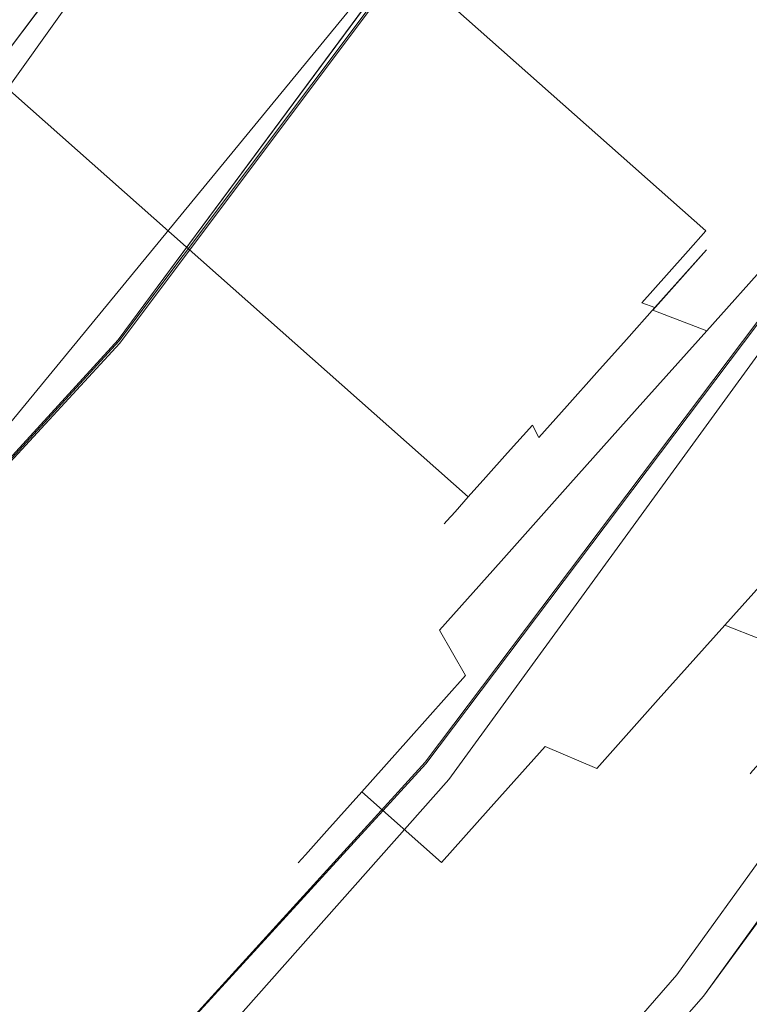
# Model space of a CAD drawing. Extents: x 0 to 919, y -919 to 0.
# Drawn here: x 748 to 778, y -723 to -681 of the extents above; entities that cross this region are included whole.
import ezdxf

# ---------------------------------------------------------------- set-up
doc = ezdxf.new("R2010")
doc.units = 0
doc.header["$LTSCALE"] = 500
doc.header["$MEASUREMENT"] = 0
for name, color, linetype in [('NOVOTERM_CERAMIKA', 7, 'Continuous'), ('NOVOTERM_CHROM', 7, 'Continuous'), ('NOVOTERM_CZARNY', 7, 'Continuous'), ('NOVOTERM_SZKLO', 7, 'Continuous')]:
    doc.layers.add(name, color=color, linetype=linetype)

msp = doc.modelspace()

# ---------------------------------------------------------------- linework, layer by layer
at = {"layer": 'NOVOTERM_CERAMIKA', "lineweight": 0}
for points, invisible_edges in [([(0, 0, 2082.962), (831.956, -152.242, 2082.962), (0, -824.328, 2082.962), (0, 0, 2082.962)], 11), ([(79.169, -79.395, 2146.713), (79.169, -744.406, 2146.713), (751.002, -166.243, 2146.713), (79.169, -79.395, 2146.713)], 15), ([(0, -824.328, 2082.962), (831.956, -152.242, 2082.962), (156.602, -825.201, 2082.962), (0, -824.328, 2082.962)], 11), ([(156.602, -825.201, 2082.962), (831.956, -152.242, 2082.962), (656.492, -776.821, 2082.962), (156.602, -825.201, 2082.962)], 15), ([(822.917, -513.982, 2082.962), (656.492, -776.821, 2082.962), (831.956, -152.242, 2082.962), (822.917, -513.982, 2082.962)], 15), ([(79.169, -744.406, 2146.713), (170.231, -744.913, 2146.713), (751.002, -166.243, 2146.713), (79.169, -744.406, 2146.713)], 15), ([(170.231, -744.913, 2146.713), (403.507, -748.056, 2146.713), (751.002, -166.243, 2146.713), (170.231, -744.913, 2146.713)], 15), ([(403.507, -748.056, 2146.713), (559.319, -733.051, 2146.713), (751.002, -166.243, 2146.713), (403.507, -748.056, 2146.713)], 15), ([(688.834, -643.523, 2146.713), (751.002, -166.243, 2146.713), (559.319, -733.051, 2146.713), (688.834, -643.523, 2146.713)], 15), ([(723.907, -520.301, 0), (813.489, -399.415, 0), (824.175, -684.301, 0), (677.407, -719.116, 0)], 15), ([(792.829, -627.232, 2082.962), (656.492, -776.821, 2082.962), (822.917, -513.982, 2082.962), (792.829, -627.232, 2082.962)], 15), ([(734.831, -713.478, 2082.962), (656.492, -776.821, 2082.962), (792.829, -627.232, 2082.962), (734.831, -713.478, 2082.962)], 15), ([(734.831, -713.478, 2082.962), (792.829, -627.232, 2082.962), (767.149, -674.175, 2082.962), (734.831, -713.478, 2082.962)], 15), ([(705.279, -656.577, 2112.593), (751.809, -694.885, 2112.593), (767.149, -674.175, 2112.593), (717.165, -640.529, 2112.593)], 7), ([(691.721, -671.423, 2112.593), (734.831, -713.478, 2112.593), (751.809, -694.885, 2112.593), (705.279, -656.577, 2112.593)], 15), ([(782.089, -688.819, 432.266), (794.206, -669.335, 432.266), (775.582, -660.036, 432.036), (764.142, -678.431, 432.036)], 15), ([(749.939, -670.234, 398.849), (742.318, -665.358, 346.621), (730.732, -681.527, 346.621), (737.977, -686.929, 398.849)], 15), ([(749.939, -670.234, 398.849), (737.977, -686.929, 398.849), (740.18, -688.455, 419.747), (752.277, -671.573, 419.747)], 15), ([(753.788, -672.442, 428.197), (752.277, -671.573, 419.747), (740.18, -688.455, 419.747), (741.612, -689.435, 428.197)], 15), ([(753.788, -672.442, 428.197), (741.612, -689.435, 428.197), (742.867, -690.277, 430.096), (755.103, -673.201, 430.096)], 13), ([(756.85, -674.211, 431.344), (755.103, -673.201, 430.096), (742.867, -690.277, 430.096), (744.538, -691.393, 431.344)], 13), ([(751.809, -694.885, 2082.962), (734.831, -713.478, 2082.962), (767.149, -674.175, 2082.962), (751.809, -694.885, 2082.962)], 8), ([(756.85, -674.211, 431.344), (744.538, -691.393, 431.344), (751.525, -696.039, 432.036), (764.142, -678.431, 432.036)], 15), ([(767.149, -674.175, 2082.962), (767.149, -674.175, 2112.593), (751.809, -694.885, 2112.593), (751.809, -694.885, 2082.962)], 13), ([(782.089, -688.819, 432.266), (764.142, -678.431, 432.036), (751.525, -696.039, 432.036), (768.725, -707.47, 432.266)], 15), ([(667.608, -795.262, 0), (677.407, -719.116, 0), (824.175, -684.301, 0), (733.769, -765.683, 0)], 15), ([(757.873, -757.873, 0), (733.769, -765.683, 0), (824.175, -684.301, 0), (785.526, -732.91, 0)], 15), ([(782.089, -688.819, 432.266), (768.725, -707.47, 432.266), (785.791, -718.811, 432.149), (799.896, -699.126, 432.149)], 15), ([(731.128, -707.733, 431.344), (737.782, -712.784, 432.036), (751.525, -696.039, 432.036), (744.538, -691.393, 431.344)], 15), ([(751.809, -694.885, 2082.962), (751.809, -694.885, 2112.593), (734.831, -713.478, 2112.593), (734.831, -713.478, 2082.962)], 13), ([(754.168, -725.206, 432.266), (768.725, -707.47, 432.266), (751.525, -696.039, 432.036), (737.782, -712.784, 432.036)], 15), ([(754.168, -725.206, 432.266), (770.428, -737.53, 432.149), (785.791, -718.811, 432.149), (768.725, -707.47, 432.266)], 15), ([(754.168, -725.206, 432.266), (737.782, -712.784, 432.036), (722.974, -728.595, 432.036), (738.484, -741.953, 432.266)], 15), ([(776.701, -742.284, 431.797), (792.375, -723.186, 431.797), (785.791, -718.811, 432.149), (770.428, -737.53, 432.149)], 15)]:
    msp.add_3dface(points, dxfattribs=dict(at, invisible_edges=invisible_edges))
at = {"layer": 'NOVOTERM_CHROM', "lineweight": 0}
for points, invisible_edges in [([(777.116, -689.671, 1241.843), (777.458, -689.288, 1240.145), (751.546, -666.319, 1240.145), (751.203, -666.703, 1241.843)], 11), ([(777.458, -689.288, 1236.612), (777.116, -689.671, 1234.914), (751.203, -666.703, 1234.914), (751.546, -666.319, 1236.612)], 11), ([(777.458, -689.288, 1240.145), (777.573, -689.158, 1238.378), (751.661, -666.19, 1238.378), (751.546, -666.319, 1240.145)], 11), ([(777.573, -689.158, 1238.378), (777.458, -689.288, 1236.612), (751.546, -666.319, 1236.612), (751.661, -666.19, 1238.378)], 11), ([(777.116, -689.671, 1234.914), (776.56, -690.294, 1233.349), (750.647, -667.325, 1233.349), (751.203, -666.703, 1234.914)], 11), ([(776.56, -690.294, 1243.408), (777.116, -689.671, 1241.843), (751.203, -666.703, 1241.843), (750.647, -667.325, 1243.408)], 11), ([(776.56, -690.294, 1233.349), (775.811, -691.132, 1231.977), (749.899, -668.163, 1231.977), (750.647, -667.325, 1233.349)], 2), ([(775.811, -691.132, 1244.78), (776.56, -690.294, 1243.408), (750.647, -667.325, 1243.408), (749.899, -668.163, 1244.78)], 8), ([(774.9, -692.153, 1245.906), (775.811, -691.132, 1244.78), (749.899, -668.163, 1244.78), (748.988, -669.185, 1245.906)], 10), ([(775.811, -691.132, 1231.977), (774.9, -692.153, 1230.851), (748.988, -669.184, 1230.851), (749.899, -668.163, 1231.977)], 10), ([(774.9, -692.153, 1230.851), (773.86, -693.318, 1230.015), (747.947, -670.349, 1230.015), (748.988, -669.184, 1230.851)], 14), ([(773.86, -693.318, 1246.742), (774.9, -692.153, 1245.906), (748.988, -669.185, 1245.906), (747.947, -670.349, 1246.742)], 14), ([(773.86, -693.318, 1230.015), (772.731, -694.582, 1229.5), (746.819, -671.613, 1229.5), (747.947, -670.349, 1230.015)], 15), ([(772.731, -694.582, 1247.257), (773.86, -693.318, 1246.742), (747.947, -670.349, 1246.742), (746.819, -671.613, 1247.257)], 15), ([(771.557, -695.896, 1247.431), (772.731, -694.582, 1247.257), (746.819, -671.613, 1247.257), (745.645, -672.928, 1247.431)], 15), ([(772.731, -694.582, 1229.5), (771.557, -695.896, 1229.326), (745.645, -672.928, 1229.326), (746.819, -671.613, 1229.5)], 15), ([(771.557, -695.896, 1229.326), (770.384, -697.211, 1229.5), (744.471, -674.242, 1229.5), (745.645, -672.928, 1229.326)], 15), ([(770.384, -697.211, 1247.257), (771.557, -695.896, 1247.431), (745.645, -672.928, 1247.431), (744.471, -674.242, 1247.257)], 15), ([(769.255, -698.475, 1246.742), (770.384, -697.211, 1247.257), (744.471, -674.242, 1247.257), (743.343, -675.506, 1246.742)], 15), ([(770.384, -697.211, 1229.5), (769.255, -698.475, 1230.015), (743.343, -675.506, 1230.015), (744.471, -674.242, 1229.5)], 15), ([(769.255, -698.475, 1230.015), (768.215, -699.64, 1230.851), (742.303, -676.671, 1230.851), (743.343, -675.506, 1230.015)], 14), ([(768.215, -699.64, 1245.906), (769.255, -698.475, 1246.742), (743.343, -675.506, 1246.742), (742.303, -676.671, 1245.906)], 14), ([(768.215, -699.64, 1230.851), (767.303, -700.661, 1231.977), (741.391, -677.692, 1231.977), (742.303, -676.671, 1230.851)], 10), ([(767.303, -700.661, 1244.78), (768.215, -699.64, 1245.906), (742.303, -676.671, 1245.906), (741.391, -677.692, 1244.78)], 10), ([(766.555, -701.499, 1243.408), (767.303, -700.661, 1244.78), (741.391, -677.692, 1244.78), (740.643, -678.53, 1243.408)], 2), ([(767.303, -700.661, 1231.977), (766.555, -701.499, 1233.349), (740.643, -678.53, 1233.349), (741.391, -677.692, 1231.977)], 10), ([(766.555, -701.499, 1233.349), (765.999, -702.122, 1234.914), (740.087, -679.153, 1234.914), (740.643, -678.53, 1233.349)], 6), ([(765.999, -702.122, 1241.843), (766.555, -701.499, 1243.408), (740.643, -678.53, 1243.408), (740.087, -679.153, 1241.843)], 14), ([(765.657, -702.505, 1240.145), (765.999, -702.122, 1241.843), (740.087, -679.153, 1241.843), (739.745, -679.536, 1240.145)], 14), ([(765.999, -702.122, 1234.914), (765.657, -702.505, 1236.612), (739.745, -679.536, 1236.612), (740.087, -679.153, 1234.914)], 14), ([(765.541, -702.634, 1238.378), (765.657, -702.505, 1240.145), (739.745, -679.536, 1240.145), (739.629, -679.666, 1238.378)], 14), ([(765.657, -702.505, 1236.612), (765.541, -702.634, 1238.378), (739.629, -679.666, 1238.378), (739.745, -679.536, 1236.612)], 14), ([(783.808, -683.008, 1234.836), (783.121, -683.777, 1231.429), (777.872, -689.655, 1234.701), (778.236, -689.248, 1236.504)], 15), ([(783.121, -683.777, 1245.328), (783.808, -683.008, 1241.921), (778.236, -689.248, 1240.254), (777.872, -689.655, 1242.056)], 15), ([(783.808, -683.008, 1241.921), (784.04, -682.748, 1238.378), (778.358, -689.111, 1238.378), (778.236, -689.248, 1240.254)], 15), ([(784.04, -682.748, 1238.378), (783.808, -683.008, 1234.836), (778.236, -689.248, 1236.504), (778.358, -689.111, 1238.378)], 15), ([(783.121, -683.777, 1231.429), (782.006, -685.026, 1228.29), (777.282, -690.316, 1233.039), (777.872, -689.655, 1234.701)], 15), ([(782.006, -685.026, 1248.467), (783.121, -683.777, 1245.328), (777.872, -689.655, 1242.056), (777.282, -690.316, 1243.717)], 15), ([(780.505, -686.707, 1251.219), (782.006, -685.026, 1248.467), (777.282, -690.316, 1243.717), (776.488, -691.206, 1245.174)], 15), ([(782.006, -685.026, 1228.29), (780.505, -686.707, 1225.538), (776.488, -691.206, 1231.583), (777.282, -690.316, 1233.039)], 15), ([(778.676, -688.755, 1253.477), (780.505, -686.707, 1251.219), (776.488, -691.206, 1245.174), (775.52, -692.29, 1246.369)], 15), ([(780.505, -686.707, 1225.538), (778.676, -688.755, 1223.28), (775.52, -692.29, 1230.388), (776.488, -691.206, 1231.583)], 15), ([(778.676, -688.755, 1223.28), (776.59, -691.092, 1221.602), (774.416, -693.526, 1229.5), (775.52, -692.29, 1230.388)], 13), ([(776.59, -691.092, 1255.155), (778.676, -688.755, 1253.477), (775.52, -692.29, 1246.369), (774.416, -693.527, 1247.257)], 15), ([(779.414, -691.347, 1259.225), (782.007, -688.444, 1257.14), (778.676, -688.755, 1253.477), (776.59, -691.092, 1255.155)], 14), ([(782.007, -688.444, 1219.617), (779.414, -691.347, 1217.532), (776.59, -691.092, 1221.602), (778.676, -688.755, 1223.28)], 14), ([(778.236, -689.248, 1240.254), (778.358, -689.111, 1238.378), (777.573, -689.158, 1238.378), (777.458, -689.288, 1240.145)], 15), ([(778.358, -689.111, 1238.378), (778.236, -689.248, 1236.504), (777.458, -689.288, 1236.612), (777.573, -689.158, 1238.378)], 15), ([(777.872, -689.655, 1234.701), (777.282, -690.316, 1233.039), (776.56, -690.294, 1233.349), (777.116, -689.671, 1234.914)], 15), ([(777.282, -690.316, 1243.717), (777.872, -689.655, 1242.056), (777.116, -689.671, 1241.843), (776.56, -690.294, 1243.408)], 15), ([(777.872, -689.655, 1242.056), (778.236, -689.248, 1240.254), (777.458, -689.288, 1240.145), (777.116, -689.671, 1241.843)], 15), ([(778.236, -689.248, 1236.504), (777.872, -689.655, 1234.701), (777.116, -689.671, 1234.914), (777.458, -689.288, 1236.612)], 15), ([(776.488, -691.206, 1245.174), (777.282, -690.316, 1243.717), (776.56, -690.294, 1243.408), (775.811, -691.132, 1244.78)], 15), ([(777.282, -690.316, 1233.039), (776.488, -691.206, 1231.583), (775.811, -691.132, 1231.977), (776.56, -690.294, 1233.349)], 15), ([(774.326, -693.627, 1256.188), (776.59, -691.092, 1255.155), (774.416, -693.527, 1247.257), (773.218, -694.868, 1247.804)], 9), ([(776.59, -691.092, 1221.602), (774.326, -693.627, 1220.568), (773.218, -694.868, 1228.953), (774.416, -693.526, 1229.5)], 11), ([(779.414, -691.347, 1217.532), (776.601, -694.498, 1216.248), (774.326, -693.627, 1220.568), (776.59, -691.092, 1221.602)], 10), ([(776.601, -694.498, 1260.509), (779.414, -691.347, 1259.225), (776.59, -691.092, 1255.155), (774.326, -693.627, 1256.188)], 11), ([(775.52, -692.29, 1246.369), (776.488, -691.206, 1245.174), (775.811, -691.132, 1244.78), (774.9, -692.153, 1245.906)], 15), ([(776.488, -691.206, 1231.583), (775.52, -692.29, 1230.388), (774.9, -692.153, 1230.851), (775.811, -691.132, 1231.977)], 15), ([(778.337, -695.703, 1261.765), (781.31, -692.374, 1260.408), (779.414, -691.347, 1259.225), (776.601, -694.498, 1260.509)], 11), ([(781.31, -692.374, 1216.349), (778.337, -695.703, 1214.992), (776.601, -694.498, 1216.248), (779.414, -691.347, 1217.532)], 15), ([(775.52, -692.29, 1230.388), (774.416, -693.526, 1229.5), (773.86, -693.318, 1230.015), (774.9, -692.153, 1230.851)], 13), ([(774.416, -693.527, 1247.257), (775.52, -692.29, 1246.369), (774.9, -692.153, 1245.906), (773.86, -693.318, 1246.742)], 15), ([(784.67, -695.353, 1216.349), (781.698, -698.682, 1214.992), (778.337, -695.703, 1214.992), (781.31, -692.374, 1216.349)], 15), ([(781.698, -698.682, 1261.765), (784.67, -695.353, 1260.408), (781.31, -692.374, 1260.408), (778.337, -695.703, 1261.765)], 15), ([(773.218, -694.868, 1247.804), (774.416, -693.527, 1247.257), (773.86, -693.318, 1246.742), (772.731, -694.582, 1247.257)], 13), ([(774.416, -693.526, 1229.5), (773.218, -694.868, 1228.953), (772.731, -694.582, 1229.5), (773.86, -693.318, 1230.015)], 15), ([(776.601, -694.498, 1216.248), (773.676, -697.774, 1215.814), (771.972, -696.264, 1220.22), (774.326, -693.627, 1220.568)], 6), ([(773.676, -697.774, 1260.942), (776.601, -694.498, 1260.509), (774.326, -693.627, 1256.188), (771.972, -696.264, 1256.537)], 12), ([(771.972, -696.264, 1256.537), (774.326, -693.627, 1256.188), (773.218, -694.868, 1247.804), (771.972, -696.264, 1247.989)], 11), ([(774.326, -693.627, 1220.568), (771.972, -696.264, 1220.22), (771.972, -696.264, 1228.768), (773.218, -694.868, 1228.953)], 11), ([(773.218, -694.868, 1228.953), (771.972, -696.264, 1228.768), (771.557, -695.896, 1229.326), (772.731, -694.582, 1229.5)], 15), ([(771.972, -696.264, 1247.989), (773.218, -694.868, 1247.804), (772.731, -694.582, 1247.257), (771.557, -695.896, 1247.431)], 15), ([(775.245, -699.166, 1262.223), (778.337, -695.703, 1261.765), (776.601, -694.498, 1260.509), (773.676, -697.774, 1260.942)], 15), ([(778.337, -695.703, 1214.992), (775.245, -699.166, 1214.534), (773.676, -697.774, 1215.814), (776.601, -694.498, 1216.248)], 15), ([(781.698, -698.682, 1214.992), (778.606, -702.145, 1214.534), (775.245, -699.166, 1214.534), (778.337, -695.703, 1214.992)], 15), ([(778.606, -702.145, 1262.223), (781.698, -698.682, 1261.765), (778.337, -695.703, 1261.765), (775.245, -699.166, 1262.223)], 15), ([(773.676, -697.774, 1215.814), (770.751, -701.051, 1216.248), (769.618, -698.901, 1220.568), (771.972, -696.264, 1220.22)], 14), ([(770.751, -701.051, 1260.509), (773.676, -697.774, 1260.942), (771.972, -696.264, 1256.537), (769.618, -698.901, 1256.188)], 14), ([(769.618, -698.901, 1256.188), (771.972, -696.264, 1256.537), (771.972, -696.264, 1247.989), (770.726, -697.659, 1247.804)], 11), ([(771.972, -696.264, 1220.22), (769.618, -698.901, 1220.568), (770.726, -697.659, 1228.953), (771.972, -696.264, 1228.768)], 11), ([(770.726, -697.659, 1247.804), (771.972, -696.264, 1247.989), (771.557, -695.896, 1247.431), (770.384, -697.211, 1247.257)], 15), ([(771.972, -696.264, 1228.768), (770.726, -697.659, 1228.953), (770.384, -697.211, 1229.5), (771.557, -695.896, 1229.326)], 15), ([(769.528, -699.001, 1247.257), (770.726, -697.659, 1247.804), (770.384, -697.211, 1247.257), (769.255, -698.475, 1246.742)], 7), ([(770.726, -697.659, 1228.953), (769.528, -699.001, 1229.5), (769.255, -698.475, 1230.015), (770.384, -697.211, 1229.5)], 15), ([(769.618, -698.901, 1220.568), (767.354, -701.436, 1221.602), (769.528, -699.001, 1229.5), (770.726, -697.659, 1228.953)], 11), ([(767.354, -701.436, 1255.155), (769.618, -698.901, 1256.188), (770.726, -697.659, 1247.804), (769.528, -699.001, 1247.257)], 11), ([(775.245, -699.166, 1214.534), (772.154, -702.628, 1214.992), (770.751, -701.051, 1216.248), (773.676, -697.774, 1215.814)], 15), ([(772.154, -702.628, 1261.765), (775.245, -699.166, 1262.223), (773.676, -697.774, 1260.942), (770.751, -701.051, 1260.509)], 15), ([(769.528, -699.001, 1229.5), (768.424, -700.238, 1230.388), (768.215, -699.64, 1230.851), (769.255, -698.475, 1230.015)], 7), ([(768.424, -700.238, 1246.369), (769.528, -699.001, 1247.257), (769.255, -698.475, 1246.742), (768.215, -699.64, 1245.906)], 15), ([(765.267, -703.773, 1253.477), (767.354, -701.436, 1255.155), (769.528, -699.001, 1247.257), (768.424, -700.238, 1246.369)], 15), ([(767.354, -701.436, 1221.602), (765.267, -703.773, 1223.28), (768.424, -700.238, 1230.388), (769.528, -699.001, 1229.5)], 15), ([(770.751, -701.051, 1216.248), (767.938, -704.202, 1217.532), (767.354, -701.436, 1221.602), (769.618, -698.901, 1220.568)], 14), ([(767.938, -704.202, 1259.225), (770.751, -701.051, 1260.509), (769.618, -698.901, 1256.188), (767.354, -701.436, 1255.155)], 14), ([(778.606, -702.145, 1214.534), (775.515, -705.607, 1214.992), (772.154, -702.628, 1214.992), (775.245, -699.166, 1214.534)], 15), ([(775.515, -705.607, 1261.765), (778.606, -702.145, 1262.223), (775.245, -699.166, 1262.223), (772.154, -702.628, 1261.765)], 15), ([(767.456, -701.322, 1245.174), (768.424, -700.238, 1246.369), (768.215, -699.64, 1245.906), (767.303, -700.661, 1244.78)], 15), ([(768.424, -700.238, 1230.388), (767.456, -701.322, 1231.583), (767.303, -700.661, 1231.977), (768.215, -699.64, 1230.851)], 15), ([(763.439, -705.821, 1251.219), (765.267, -703.773, 1253.477), (768.424, -700.238, 1246.369), (767.456, -701.322, 1245.174)], 15), ([(765.267, -703.773, 1223.28), (763.439, -705.821, 1225.538), (767.456, -701.322, 1231.583), (768.424, -700.238, 1230.388)], 15), ([(766.662, -702.211, 1243.717), (767.456, -701.322, 1245.174), (767.303, -700.661, 1244.78), (766.555, -701.499, 1243.408)], 15), ([(767.456, -701.322, 1231.583), (766.662, -702.211, 1233.039), (766.555, -701.499, 1233.349), (767.303, -700.661, 1231.977)], 15), ([(772.154, -702.628, 1214.992), (769.181, -705.957, 1216.349), (767.938, -704.202, 1217.532), (770.751, -701.051, 1216.248)], 15), ([(769.181, -705.957, 1260.408), (772.154, -702.628, 1261.765), (770.751, -701.051, 1260.509), (767.938, -704.202, 1259.225)], 15), ([(763.439, -705.821, 1225.538), (761.938, -707.502, 1228.29), (766.662, -702.211, 1233.039), (767.456, -701.322, 1231.583)], 15), ([(761.938, -707.502, 1248.467), (763.439, -705.821, 1251.219), (767.456, -701.322, 1245.174), (766.662, -702.211, 1243.717)], 15), ([(765.345, -707.105, 1257.14), (767.938, -704.202, 1259.225), (767.354, -701.436, 1255.155), (765.267, -703.773, 1253.477)], 14), ([(767.938, -704.202, 1217.532), (765.345, -707.105, 1219.617), (765.267, -703.773, 1223.28), (767.354, -701.436, 1221.602)], 14), ([(766.662, -702.211, 1233.039), (766.071, -702.872, 1234.701), (765.999, -702.122, 1234.914), (766.555, -701.499, 1233.349)], 15), ([(766.071, -702.872, 1242.056), (766.662, -702.211, 1243.717), (766.555, -701.499, 1243.408), (765.999, -702.122, 1241.843)], 15), ([(760.823, -708.751, 1245.328), (761.938, -707.502, 1248.467), (766.662, -702.211, 1243.717), (766.071, -702.872, 1242.056)], 15), ([(761.938, -707.502, 1228.29), (760.823, -708.751, 1231.429), (766.071, -702.872, 1234.701), (766.662, -702.211, 1233.039)], 15), ([(765.585, -703.417, 1238.378), (765.708, -703.279, 1240.254), (765.657, -702.505, 1240.145), (765.541, -702.634, 1238.378)], 15), ([(765.708, -703.279, 1236.504), (765.585, -703.417, 1238.378), (765.541, -702.634, 1238.378), (765.657, -702.505, 1236.612)], 15), ([(765.708, -703.279, 1240.254), (766.071, -702.872, 1242.056), (765.999, -702.122, 1241.843), (765.657, -702.505, 1240.145)], 15), ([(766.071, -702.872, 1234.701), (765.708, -703.279, 1236.504), (765.657, -702.505, 1236.612), (765.999, -702.122, 1234.914)], 15), ([(777.363, -706.896, 1260.449), (780.28, -703.628, 1260.881), (778.606, -702.145, 1262.223), (775.515, -705.607, 1261.765)], 14), ([(780.28, -703.628, 1215.876), (777.363, -706.896, 1216.308), (775.515, -705.607, 1214.992), (778.606, -702.145, 1214.534)], 15), ([(760.136, -709.52, 1241.921), (760.823, -708.751, 1245.328), (766.071, -702.872, 1242.056), (765.708, -703.279, 1240.254)], 15), ([(760.823, -708.751, 1231.429), (760.136, -709.52, 1234.836), (765.708, -703.279, 1236.504), (766.071, -702.872, 1234.701)], 15), ([(772.542, -708.937, 1260.408), (775.515, -705.607, 1261.765), (772.154, -702.628, 1261.765), (769.181, -705.957, 1260.408)], 15), ([(775.515, -705.607, 1214.992), (772.542, -708.937, 1216.349), (769.181, -705.957, 1216.349), (772.154, -702.628, 1214.992)], 15), ([(760.136, -709.52, 1234.836), (759.904, -709.78, 1238.378), (765.585, -703.417, 1238.378), (765.708, -703.279, 1236.504)], 15), ([(759.904, -709.78, 1238.378), (760.136, -709.52, 1241.921), (765.708, -703.279, 1240.254), (765.585, -703.417, 1238.378)], 15), ([(777.363, -706.896, 1216.308), (780.28, -703.628, 1215.876), (781.417, -704.636, 1218.706), (778.867, -707.493, 1219.084)], 14), ([(780.28, -703.628, 1260.881), (777.363, -706.896, 1260.449), (778.867, -707.493, 1257.673), (781.417, -704.636, 1258.051)], 15), ([(763.073, -709.65, 1254.334), (765.345, -707.105, 1257.14), (765.267, -703.773, 1253.477), (763.439, -705.821, 1251.219)], 15), ([(765.345, -707.105, 1219.617), (763.073, -709.65, 1222.423), (763.439, -705.821, 1225.538), (765.267, -703.773, 1223.28)], 15), ([(769.181, -705.957, 1216.349), (766.442, -709.026, 1218.552), (765.345, -707.105, 1219.617), (767.938, -704.202, 1217.532)], 13), ([(766.442, -709.026, 1258.205), (769.181, -705.957, 1260.408), (767.938, -704.202, 1259.225), (765.345, -707.105, 1257.14)], 15), ([(761.208, -711.739, 1250.914), (763.073, -709.65, 1254.334), (763.439, -705.821, 1251.219), (761.938, -707.502, 1248.467)], 15), ([(763.073, -709.65, 1222.423), (761.208, -711.739, 1225.843), (761.938, -707.502, 1228.29), (763.439, -705.821, 1225.538)], 15), ([(774.557, -710.038, 1259.168), (777.363, -706.896, 1260.449), (775.515, -705.607, 1261.765), (772.542, -708.937, 1260.408)], 15), ([(777.363, -706.896, 1216.308), (774.557, -710.038, 1217.589), (772.542, -708.937, 1216.349), (775.515, -705.607, 1214.992)], 15), ([(769.802, -712.005, 1258.205), (772.542, -708.937, 1260.408), (769.181, -705.957, 1260.408), (766.442, -709.026, 1258.205)], 15), ([(772.542, -708.937, 1216.349), (769.802, -712.005, 1218.552), (766.442, -709.026, 1218.552), (769.181, -705.957, 1216.349)], 15), ([(774.557, -710.038, 1217.589), (777.363, -706.896, 1216.308), (778.867, -707.493, 1219.084), (776.414, -710.24, 1220.203)], 12), ([(777.363, -706.896, 1260.449), (774.557, -710.038, 1259.168), (776.414, -710.24, 1256.554), (778.867, -707.493, 1257.673)], 6), ([(766.442, -709.026, 1218.552), (764.04, -711.715, 1221.518), (763.073, -709.65, 1222.423), (765.345, -707.105, 1219.617)], 15), ([(764.04, -711.715, 1255.24), (766.442, -709.026, 1258.205), (765.345, -707.105, 1257.14), (763.073, -709.65, 1254.334)], 13), ([(759.822, -713.291, 1247.013), (761.208, -711.739, 1250.914), (761.938, -707.502, 1248.467), (760.823, -708.751, 1245.328)], 15), ([(761.208, -711.739, 1225.843), (759.822, -713.291, 1229.744), (760.823, -708.751, 1231.429), (761.938, -707.502, 1228.29)], 15), ([(776.414, -710.24, 1220.203), (778.867, -707.493, 1219.084), (781.188, -708.089, 1224.595), (779.436, -710.051, 1225.394)], 13), ([(778.867, -707.493, 1257.673), (776.414, -710.24, 1256.554), (779.436, -710.051, 1251.363), (781.188, -708.089, 1252.163)], 15), ([(758.969, -714.246, 1242.78), (759.822, -713.291, 1247.013), (760.823, -708.751, 1245.328), (760.136, -709.52, 1241.921)], 15), ([(759.822, -713.291, 1229.744), (758.969, -714.246, 1233.977), (760.136, -709.52, 1234.836), (760.823, -708.751, 1231.429)], 15), ([(767.401, -714.694, 1255.24), (769.802, -712.005, 1258.205), (766.442, -709.026, 1258.205), (764.04, -711.715, 1255.24)], 11), ([(769.802, -712.005, 1218.552), (767.401, -714.694, 1221.518), (764.04, -711.715, 1221.518), (766.442, -709.026, 1218.552)], 11), ([(771.972, -712.934, 1257.089), (774.557, -710.038, 1259.168), (772.542, -708.937, 1260.408), (769.802, -712.005, 1258.205)], 7), ([(774.557, -710.038, 1217.589), (771.972, -712.934, 1219.668), (769.802, -712.005, 1218.552), (772.542, -708.937, 1216.349)], 15), ([(758.681, -714.569, 1238.378), (758.969, -714.246, 1242.78), (760.136, -709.52, 1241.921), (759.904, -709.78, 1238.378)], 15), ([(758.969, -714.246, 1233.977), (758.681, -714.569, 1238.378), (759.904, -709.78, 1238.378), (760.136, -709.52, 1234.836)], 15), ([(777.821, -711.859, 1226.693), (779.436, -710.051, 1225.394), (781.864, -709.309, 1230.634), (780.901, -710.388, 1231.409)], 11), ([(779.436, -710.051, 1251.363), (777.821, -711.859, 1250.064), (780.901, -710.388, 1245.348), (781.864, -709.309, 1246.122)], 11), ([(764.04, -711.715, 1221.518), (762.07, -713.922, 1225.131), (761.208, -711.739, 1225.843), (763.073, -709.65, 1222.423)], 15), ([(762.07, -713.922, 1251.626), (764.04, -711.715, 1255.24), (763.073, -709.65, 1254.334), (761.208, -711.739, 1250.914)], 15), ([(771.972, -712.934, 1219.668), (774.557, -710.038, 1217.589), (776.414, -710.24, 1220.203), (774.154, -712.771, 1222.021)], 14), ([(774.557, -710.038, 1259.168), (771.972, -712.934, 1257.089), (774.154, -712.771, 1254.736), (776.414, -710.24, 1256.554)], 14), ([(774.154, -712.771, 1222.021), (776.414, -710.24, 1220.203), (779.436, -710.051, 1225.394), (777.821, -711.859, 1226.693)], 15), ([(776.414, -710.24, 1256.554), (774.154, -712.771, 1254.736), (777.821, -711.859, 1250.064), (779.436, -710.051, 1251.363)], 15), ([(777.821, -711.859, 1250.064), (776.405, -713.445, 1248.316), (780.057, -711.333, 1244.305), (780.901, -710.388, 1245.348)], 11), ([(776.405, -713.445, 1228.441), (777.821, -711.859, 1226.693), (780.901, -710.388, 1231.409), (780.057, -711.333, 1232.452)], 11), ([(776.405, -713.445, 1248.316), (775.244, -714.745, 1246.186), (779.364, -712.109, 1243.035), (780.057, -711.333, 1244.305)], 11), ([(775.244, -714.745, 1230.571), (776.405, -713.445, 1228.441), (780.057, -711.333, 1232.452), (779.364, -712.109, 1233.722)], 11), ([(762.07, -713.922, 1225.131), (760.605, -715.562, 1229.254), (759.822, -713.291, 1229.744), (761.208, -711.739, 1225.843)], 15), ([(760.605, -715.562, 1247.504), (762.07, -713.922, 1251.626), (761.208, -711.739, 1250.914), (759.822, -713.291, 1247.013)], 15), ([(765.43, -716.902, 1251.626), (767.401, -714.694, 1255.24), (764.04, -711.715, 1255.24), (762.07, -713.922, 1251.626)], 2), ([(767.401, -714.694, 1221.518), (765.43, -716.902, 1225.131), (762.07, -713.922, 1225.131), (764.04, -711.715, 1221.518)], 9), ([(769.706, -715.472, 1254.29), (771.972, -712.934, 1257.089), (769.802, -712.005, 1258.205), (767.401, -714.694, 1255.24)], 11), ([(771.972, -712.934, 1219.668), (769.706, -715.472, 1222.467), (767.401, -714.694, 1221.518), (769.802, -712.005, 1218.552)], 3), ([(772.173, -714.99, 1224.468), (774.154, -712.771, 1222.021), (777.821, -711.859, 1226.693), (776.405, -713.445, 1228.441)], 15), ([(774.154, -712.771, 1254.736), (772.173, -714.99, 1252.289), (776.405, -713.445, 1248.316), (777.821, -711.859, 1250.064)], 15), ([(775.244, -714.745, 1246.186), (774.381, -715.712, 1243.757), (778.849, -712.686, 1241.586), (779.364, -712.109, 1243.035)], 11), ([(774.381, -715.712, 1233), (775.244, -714.745, 1230.571), (779.364, -712.109, 1233.722), (778.849, -712.686, 1235.171)], 11), ([(771.972, -712.934, 1257.089), (769.706, -715.472, 1254.29), (772.173, -714.99, 1252.289), (774.154, -712.771, 1254.736)], 15), ([(769.706, -715.472, 1222.467), (771.972, -712.934, 1219.668), (774.154, -712.771, 1222.021), (772.173, -714.99, 1224.468)], 15), ([(774.381, -715.712, 1243.757), (773.849, -716.307, 1241.12), (778.532, -713.041, 1240.014), (778.849, -712.686, 1241.586)], 11), ([(773.849, -716.307, 1235.637), (774.381, -715.712, 1233), (778.849, -712.686, 1235.171), (778.532, -713.041, 1236.743)], 11), ([(760.605, -715.562, 1229.254), (759.703, -716.573, 1233.726), (758.969, -714.246, 1233.977), (759.822, -713.291, 1229.744)], 15), ([(759.703, -716.573, 1243.031), (760.605, -715.562, 1247.504), (759.822, -713.291, 1247.013), (758.969, -714.246, 1242.78)], 15), ([(773.849, -716.307, 1241.12), (773.67, -716.508, 1238.378), (778.425, -713.16, 1238.378), (778.532, -713.041, 1240.014)], 11), ([(773.67, -716.508, 1238.378), (773.849, -716.307, 1235.637), (778.532, -713.041, 1236.743), (778.425, -713.16, 1238.378)], 11), ([(770.547, -716.811, 1227.449), (772.173, -714.99, 1224.468), (776.405, -713.445, 1228.441), (775.244, -714.745, 1230.571)], 15), ([(772.173, -714.99, 1252.289), (770.547, -716.811, 1249.308), (775.244, -714.745, 1246.186), (776.405, -713.445, 1248.316)], 15), ([(765.43, -716.902, 1225.131), (763.966, -718.542, 1229.254), (760.605, -715.562, 1229.254), (762.07, -713.922, 1225.131)], 11), ([(763.966, -718.542, 1247.504), (765.43, -716.902, 1251.626), (762.07, -713.922, 1251.626), (760.605, -715.562, 1247.504)], 11), ([(759.703, -716.573, 1233.726), (759.399, -716.914, 1238.378), (758.681, -714.569, 1238.378), (758.969, -714.246, 1233.977)], 15), ([(759.399, -716.914, 1238.378), (759.703, -716.573, 1243.031), (758.969, -714.246, 1242.78), (758.681, -714.569, 1238.378)], 15), ([(767.846, -717.555, 1250.88), (769.706, -715.472, 1254.29), (767.401, -714.694, 1255.24), (765.43, -716.902, 1251.626)], 15), ([(769.706, -715.472, 1222.467), (767.846, -717.555, 1225.877), (765.43, -716.902, 1225.131), (767.401, -714.694, 1221.518)], 11), ([(769.339, -718.164, 1230.85), (770.547, -716.811, 1227.449), (775.244, -714.745, 1230.571), (774.381, -715.712, 1233)], 15), ([(770.547, -716.811, 1249.308), (769.339, -718.164, 1245.907), (774.381, -715.712, 1243.757), (775.244, -714.745, 1246.186)], 15), ([(769.706, -715.472, 1254.29), (767.846, -717.555, 1250.88), (770.547, -716.811, 1249.308), (772.173, -714.99, 1252.289)], 15), ([(767.846, -717.555, 1225.877), (769.706, -715.472, 1222.467), (772.173, -714.99, 1224.468), (770.547, -716.811, 1227.449)], 15), ([(763.966, -718.542, 1229.254), (763.064, -719.551, 1233.726), (759.703, -716.573, 1233.726), (760.605, -715.562, 1229.254)], 11), ([(763.064, -719.551, 1243.031), (763.966, -718.542, 1247.504), (760.605, -715.562, 1247.504), (759.703, -716.573, 1243.031)], 11), ([(769.339, -718.164, 1245.907), (768.595, -718.997, 1242.217), (773.849, -716.307, 1241.12), (774.381, -715.712, 1243.757)], 15), ([(768.595, -718.997, 1234.54), (769.339, -718.164, 1230.85), (774.381, -715.712, 1233), (773.849, -716.307, 1235.637)], 15), ([(763.064, -719.551, 1233.726), (762.76, -719.893, 1238.378), (759.399, -716.914, 1238.378), (759.703, -716.573, 1233.726)], 11), ([(762.76, -719.893, 1238.378), (763.064, -719.551, 1243.031), (759.703, -716.573, 1243.031), (759.399, -716.914, 1238.378)], 11), ([(768.595, -718.997, 1242.217), (768.343, -719.279, 1238.378), (773.67, -716.508, 1238.378), (773.849, -716.307, 1241.12)], 15), ([(768.343, -719.279, 1238.378), (768.595, -718.997, 1234.54), (773.849, -716.307, 1235.637), (773.67, -716.508, 1238.378)], 15), ([(766.464, -719.102, 1246.99), (767.846, -717.555, 1250.88), (765.43, -716.902, 1251.626), (763.966, -718.542, 1247.504)], 15), ([(767.846, -717.555, 1225.877), (766.464, -719.102, 1229.767), (763.966, -718.542, 1229.254), (765.43, -716.902, 1225.131)], 15), ([(767.846, -717.555, 1250.88), (766.464, -719.102, 1246.99), (769.339, -718.164, 1245.907), (770.547, -716.811, 1249.308)], 15), ([(766.464, -719.102, 1229.767), (767.846, -717.555, 1225.877), (770.547, -716.811, 1227.449), (769.339, -718.164, 1230.85)], 15), ([(766.464, -719.102, 1246.99), (765.613, -720.055, 1242.769), (768.595, -718.997, 1242.217), (769.339, -718.164, 1245.907)], 15), ([(765.613, -720.055, 1233.989), (766.464, -719.102, 1229.767), (769.339, -718.164, 1230.85), (768.595, -718.997, 1234.54)], 15), ([(765.613, -720.055, 1242.769), (766.464, -719.102, 1246.99), (763.966, -718.542, 1247.504), (763.064, -719.551, 1243.031)], 15), ([(766.464, -719.102, 1229.767), (765.613, -720.055, 1233.989), (763.064, -719.551, 1233.726), (763.966, -718.542, 1229.254)], 15), ([(765.613, -720.055, 1242.769), (765.326, -720.377, 1238.378), (768.343, -719.279, 1238.378), (768.595, -718.997, 1242.217)], 15), ([(765.326, -720.377, 1238.378), (765.613, -720.055, 1233.989), (768.595, -718.997, 1234.54), (768.343, -719.279, 1238.378)], 15), ([(765.326, -720.377, 1238.378), (765.613, -720.055, 1242.769), (763.064, -719.551, 1243.031), (762.76, -719.893, 1238.378)], 15), ([(765.613, -720.055, 1233.989), (765.326, -720.377, 1238.378), (762.76, -719.893, 1238.378), (763.064, -719.551, 1233.726)], 15)]:
    msp.add_3dface(points, dxfattribs=dict(at, invisible_edges=invisible_edges))
at = {"layer": 'NOVOTERM_CZARNY', "lineweight": 0}
for points, invisible_edges in [([(792.614, -700.177, 431.328), (767.146, -674.168, 431.328), (780.814, -651.524, 431.328), (807.365, -676.55, 431.328)], 15), ([(792.685, -700.333, 2112.593), (807.426, -676.684, 2112.593), (780.875, -651.658, 2112.593), (767.149, -674.175, 2112.593)], 14), ([(780.8, -691.373, 442.046), (795.151, -668.097, 442.046), (781.725, -652.74, 442.046), (767.963, -675.294, 442.046)], 15), ([(780.83, -691.437, 2101.874), (767.991, -675.354, 2101.874), (781.75, -652.791, 2101.874), (795.178, -668.152, 2101.874)], 15), ([(751.842, -694.946, 440.791), (767.254, -674.391, 440.791), (767.146, -674.168, 431.328), (751.808, -694.884, 431.328)], 10), ([(776.456, -722.523, 431.328), (751.808, -694.884, 431.328), (767.146, -674.168, 431.328), (792.614, -700.177, 431.328)], 15), ([(751.879, -695.027, 2103.13), (751.809, -694.885, 2112.593), (767.149, -674.175, 2112.593), (767.287, -674.462, 2103.13)], 5), ([(776.458, -722.527, 2112.593), (792.685, -700.333, 2112.593), (767.149, -674.175, 2112.593), (751.809, -694.885, 2112.593)], 14), ([(767.254, -674.391, 440.791), (751.842, -694.946, 440.791), (752.515, -695.881, 442.046), (767.963, -675.294, 442.046)], 15), ([(767.287, -674.462, 2103.13), (767.991, -675.354, 2101.874), (752.547, -695.95, 2101.874), (751.879, -695.027, 2103.13)], 15), ([(764.74, -712.67, 442.046), (780.8, -691.373, 442.046), (767.963, -675.294, 442.046), (752.515, -695.881, 442.046)], 15), ([(764.773, -712.742, 2101.874), (752.547, -695.95, 2101.874), (767.991, -675.354, 2101.874), (780.83, -691.437, 2101.874)], 15), ([(764.606, -712.425, 2064.954), (764.605, -712.418, 2070.442), (780.469, -690.676, 2070.442), (780.459, -690.655, 2064.954)], 15), ([(764.605, -712.418, 2070.442), (764.773, -712.742, 2101.874), (780.83, -691.437, 2101.874), (780.469, -690.676, 2070.442)], 13), ([(780.459, -690.655, 2064.954), (781.615, -691.568, 2061.616), (765.733, -713.399, 2061.616), (764.606, -712.425, 2064.954)], 13), ([(764.608, -712.427, 478.966), (780.462, -690.659, 478.966), (780.8, -691.373, 442.046), (764.74, -712.67, 442.046)], 11), ([(780.462, -690.659, 478.966), (764.608, -712.427, 478.966), (765.735, -713.4, 482.305), (781.617, -691.572, 482.305)], 11), ([(781.615, -691.568, 2061.616), (784.399, -693.765, 2060.233), (768.446, -715.728, 2060.233), (765.733, -713.399, 2061.616)], 15), ([(781.617, -691.572, 482.305), (765.735, -713.4, 482.305), (768.447, -715.729, 483.687), (784.401, -693.77, 483.687)], 15), ([(772.636, -719.316, 2060.233), (768.446, -715.728, 2060.233), (784.399, -693.765, 2060.233), (788.686, -697.122, 2060.233)], 15), ([(772.637, -719.318, 483.687), (788.688, -697.127, 483.687), (784.401, -693.77, 483.687), (768.447, -715.729, 483.687)], 15), ([(734.845, -713.5, 440.791), (751.842, -694.946, 440.791), (751.808, -694.884, 431.328), (734.831, -713.477, 431.328)], 2), ([(758.684, -742.849, 431.328), (734.831, -713.477, 431.328), (751.808, -694.884, 431.328), (776.456, -722.523, 431.328)], 15), ([(734.846, -713.502, 2103.13), (734.831, -713.478, 2112.593), (751.809, -694.885, 2112.593), (751.879, -695.027, 2103.13)], 4), ([(758.685, -742.851, 2112.593), (776.458, -722.527, 2112.593), (751.809, -694.885, 2112.593), (734.831, -713.478, 2112.593)], 14), ([(751.842, -694.946, 440.791), (734.845, -713.5, 440.791), (735.472, -714.446, 442.046), (752.515, -695.881, 442.046)], 15), ([(751.879, -695.027, 2103.13), (752.547, -695.95, 2101.874), (735.474, -714.448, 2101.874), (734.846, -713.502, 2103.13)], 15), ([(747.113, -732.03, 442.046), (764.74, -712.67, 442.046), (752.515, -695.881, 442.046), (735.472, -714.446, 442.046)], 15), ([(747.115, -732.032, 2101.874), (735.474, -714.448, 2101.874), (752.547, -695.95, 2101.874), (764.773, -712.742, 2101.874)], 15), ([(788.686, -697.122, 2060.233), (791.451, -699.281, 2061.616), (775.34, -721.627, 2061.616), (772.636, -719.316, 2060.233)], 13), ([(788.688, -697.127, 483.687), (772.637, -719.318, 483.687), (775.341, -721.629, 482.305), (791.454, -699.287, 482.305)], 11), ([(791.451, -699.281, 2061.616), (792.585, -700.153, 2064.954), (776.456, -722.576, 2064.954), (775.34, -721.627, 2061.616)], 15), ([(791.454, -699.287, 482.305), (775.341, -721.629, 482.305), (776.458, -722.578, 478.966), (792.588, -700.159, 478.966)], 15), ([(776.455, -722.568, 2072.036), (776.456, -722.576, 2064.954), (792.585, -700.153, 2064.954), (792.585, -700.152, 2072.036)], 15), ([(776.458, -722.527, 2112.593), (776.455, -722.568, 2072.036), (792.585, -700.152, 2072.036), (792.685, -700.333, 2112.593)], 15), ([(776.456, -722.523, 431.328), (792.614, -700.177, 431.328), (792.588, -700.159, 478.966), (776.458, -722.578, 478.966)], 14), ([(747.122, -732.118, 478.966), (764.608, -712.427, 478.966), (764.74, -712.67, 442.046), (747.113, -732.03, 442.046)], 11), ([(747.12, -732.106, 2070.442), (747.115, -732.032, 2101.874), (764.773, -712.742, 2101.874), (764.605, -712.418, 2070.442)], 13), ([(747.122, -732.12, 2064.954), (747.12, -732.106, 2070.442), (764.605, -712.418, 2070.442), (764.606, -712.425, 2064.954)], 14), ([(764.606, -712.425, 2064.954), (765.733, -713.399, 2061.616), (748.222, -733.155, 2061.616), (747.122, -732.12, 2064.954)], 13), ([(764.608, -712.427, 478.966), (747.122, -732.118, 478.966), (748.222, -733.153, 482.305), (765.735, -713.4, 482.305)], 11), ([(739.788, -762.004, 431.328), (716.728, -730.851, 431.328), (734.831, -713.477, 431.328), (758.684, -742.849, 431.328)], 15), ([(739.788, -762.004, 2112.593), (758.685, -742.851, 2112.593), (734.831, -713.478, 2112.593), (716.728, -730.851, 2112.593)], 14), ([(765.733, -713.399, 2061.616), (768.446, -715.728, 2060.233), (750.867, -735.631, 2060.233), (748.222, -733.155, 2061.616)], 15), ([(765.735, -713.4, 482.305), (748.222, -733.153, 482.305), (750.867, -735.629, 483.687), (768.447, -715.729, 483.687)], 15), ([(754.957, -739.451, 2060.233), (750.867, -735.631, 2060.233), (768.446, -715.728, 2060.233), (772.636, -719.316, 2060.233)], 15), ([(754.957, -739.449, 483.687), (772.637, -719.318, 483.687), (768.447, -715.729, 483.687), (750.867, -735.629, 483.687)], 15), ([(772.636, -719.316, 2060.233), (775.34, -721.627, 2061.616), (757.598, -741.914, 2061.616), (754.957, -739.451, 2060.233)], 13), ([(772.637, -719.318, 483.687), (754.957, -739.449, 483.687), (757.598, -741.912, 482.305), (775.341, -721.629, 482.305)], 11), ([(775.34, -721.627, 2061.616), (776.456, -722.576, 2064.954), (758.689, -742.925, 2064.954), (757.598, -741.914, 2061.616)], 15), ([(775.341, -721.629, 482.305), (757.598, -741.912, 482.305), (758.689, -742.923, 478.966), (776.458, -722.578, 478.966)], 15), ([(758.684, -742.849, 431.328), (776.456, -722.523, 431.328), (776.458, -722.578, 478.966), (758.689, -742.923, 478.966)], 14), ([(758.685, -742.851, 2112.593), (758.685, -742.907, 2072.036), (776.455, -722.568, 2072.036), (776.458, -722.527, 2112.593)], 15), ([(758.685, -742.907, 2072.036), (758.689, -742.925, 2064.954), (776.456, -722.576, 2064.954), (776.455, -722.568, 2072.036)], 15)]:
    msp.add_3dface(points, dxfattribs=dict(at, invisible_edges=invisible_edges))
at = {"layer": 'NOVOTERM_SZKLO', "lineweight": 0}
for points, invisible_edges in [([(754.766, -664.254, 428.082), (739.61, -684.451, 428.082), (739.61, -684.451, 2080.714), (754.766, -664.254, 2080.714)], 10), ([(758.909, -667.063, 428.082), (743.461, -687.65, 428.082), (739.61, -684.451, 428.082), (754.766, -664.254, 428.082)], 15), ([(743.461, -687.65, 2080.714), (758.909, -667.063, 2080.714), (754.766, -664.254, 2080.714), (739.61, -684.451, 2080.714)], 15), ([(758.909, -667.063, 428.082), (758.909, -667.063, 2080.714), (743.461, -687.65, 2080.714), (743.461, -687.65, 428.082)], 5)]:
    msp.add_3dface(points, dxfattribs=dict(at, invisible_edges=invisible_edges))

doc.saveas('drawing.dxf')
